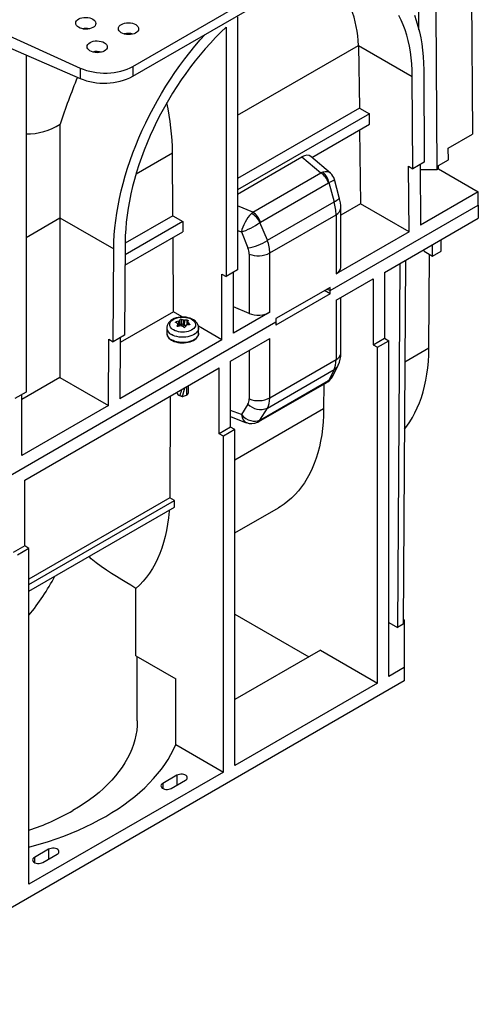
# Model space of a CAD drawing. Units: millimetres. Extents: x 70 to 4130, y 70 to 2900.
# Drawn here: x 3829 to 3943, y 2236 to 2480 of the extents above; entities that cross this region are included whole.
import ezdxf

# ---------------------------------------------------------------- set-up
doc = ezdxf.new("R2010")
doc.units = ezdxf.units.MM
doc.header["$LTSCALE"] = 10
doc.layers.add('HAURATON_PRODUCT_CONTOUR', color=7, linetype='Continuous', lineweight=25)

msp = doc.modelspace()

# ---------------------------------------------------------------- linework, layer by layer
at = {"layer": 'HAURATON_PRODUCT_CONTOUR'}
for p, q in [((3769.13, 2501.85), (3844.44, 2467.75)), ((3769.13, 2497.94), (3844.44, 2465.18)), ((3857.53, 2468.15), (3895.68, 2490.17)), ((3857.53, 2465.71), (3895.68, 2487.73)), ((3941.54, 2487.06), (3941.76, 2451.35)), ((3928.49, 2477.21), (3928.46, 2481.96)), ((3932.71, 2481.96), (3932.94, 2442.54)), ((3883.52, 2480.42), (3883.52, 2417.68)), ((3880.7, 2477.92), (3880.7, 2416.05)), ((3883.52, 2456.04), (3913.52, 2473.35)), ((3913.52, 2473.33), (3926.84, 2465.64)), ((3913.52, 2473.33), (3913.7, 2457.82)), ((3831.06, 2470.68), (3831.37, 2470.86)), ((3831.06, 2470.68), (3831.06, 2387.39)), ((3844.44, 2467.75), (3844.44, 2465.18)), ((3857.53, 2468.15), (3857.53, 2465.71)), ((3929.67, 2467.29), (3929.81, 2444.4)), ((3926.98, 2442.77), (3926.84, 2465.64)), ((3913.7, 2457.82), (3883.52, 2440.39)), ((3916.2, 2456.37), (3883.52, 2437.51)), ((3913.7, 2457.82), (3916.2, 2456.37)), ((3916.22, 2453.84), (3916.2, 2456.37)), ((3839.46, 2453.83), (3839.46, 2430.6)), ((3901.92, 2445.59), (3916.22, 2453.84)), ((3913.77, 2452.43), (3913.99, 2434.05)), ((3935.75, 2447.88), (3941.76, 2451.35)), ((3858.32, 2441.49), (3867.37, 2446.71)), ((3867.46, 2431.12), (3867.37, 2446.71)), ((3935.77, 2445.01), (3935.75, 2447.88)), ((3883.52, 2436.5), (3899.47, 2445.71)), ((3899.47, 2445.71), (3904.15, 2441.74)), ((3906.55, 2441.67), (3901.71, 2445.78)), ((3929.81, 2444.4), (3926.98, 2442.77)), ((3933.29, 2443.58), (3935.77, 2445.01)), ((3887.3, 2432.01), (3904.15, 2441.74)), ((3926.02, 2427.11), (3925.92, 2443.38)), ((3925.92, 2443.38), (3926.98, 2442.77)), ((3928.76, 2443.8), (3928.85, 2428.74)), ((3932.94, 2442.54), (3928.77, 2442.54)), ((3933.3, 2442.75), (3932.94, 2442.54)), ((3933.3, 2442.75), (3933.29, 2443.58)), ((3933.3, 2442.75), (3943.2, 2437.03)), ((3906.14, 2439.32), (3907.42, 2434.56)), ((3908.73, 2435.65), (3907.53, 2440.12)), ((3889.17, 2429.54), (3906.02, 2439.27)), ((3943.2, 2437.03), (3928.85, 2428.74)), ((3943.2, 2433.76), (3943.2, 2437.03)), ((3890.89, 2425.02), (3907.42, 2434.56)), ((3887.3, 2432.01), (3883.52, 2433.6)), ((3906.43, 2412.54), (3943.2, 2433.76)), ((3913.99, 2434.05), (3909.11, 2431.23)), ((3909.12, 2418.31), (3909.11, 2433)), ((3926.02, 2427.11), (3913.99, 2434.05)), ((3943.2, 2433.76), (3943.2, 2430.5)), ((3831.06, 2425.75), (3839.46, 2430.6)), ((3839.46, 2430.6), (3852.79, 2422.91)), ((3839.46, 2430.6), (3839.46, 2391.03)), ((3869.96, 2429.68), (3855.6, 2421.39)), ((3867.46, 2431.12), (3855.62, 2424.28)), ((3867.46, 2431.12), (3869.96, 2429.68)), ((3869.96, 2429.68), (3869.96, 2427.14)), ((3891.5, 2421.88), (3907.93, 2431.37)), ((3907.93, 2431.37), (3907.95, 2416.68)), ((3919.94, 2417.07), (3943.2, 2430.5)), ((3855.58, 2418.84), (3869.96, 2427.14)), ((3883.52, 2427.48), (3884.44, 2427.1)), ((3884.44, 2427.1), (3886.05, 2423.18)), ((3890.89, 2425.02), (3889.06, 2429.47)), ((3926.02, 2427.11), (3907.95, 2416.68)), ((3867.61, 2407.27), (3867.5, 2425.72)), ((3933.99, 2422.34), (3933.99, 2425.17)), ((3852.65, 2399.86), (3852.79, 2422.91)), ((3855.62, 2424.52), (3855.48, 2401.49)), ((3929.63, 2422.66), (3929.74, 2422.34)), ((3929.74, 2422.34), (3931.86, 2421.12)), ((3931.86, 2421.12), (3931.86, 2423.95)), ((3931.86, 2421.12), (3933.99, 2422.34)), ((3886.38, 2421.62), (3886.36, 2406.91)), ((3891.48, 2407.17), (3891.5, 2421.88)), ((3925.11, 2420.05), (3924.56, 2329.8)), ((3930.94, 2398.28), (3931.08, 2421.57)), ((3883.52, 2417.68), (3880.7, 2416.05)), ((3923.7, 2419.23), (3923.15, 2328.98)), ((3879.63, 2400.33), (3879.63, 2416.66)), ((3879.63, 2416.66), (3880.7, 2416.05)), ((3882.46, 2401.96), (3882.46, 2417.07)), ((3907.95, 2410.14), (3917.11, 2415.43)), ((3917.11, 2415.43), (3917.11, 2399.1)), ((3919.94, 2417.07), (3919.94, 2400.74)), ((3906.43, 2413.35), (3893, 2405.6)), ((3906.43, 2411.72), (3905.02, 2412.54)), ((3905.73, 2412.94), (3906.43, 2412.54)), ((3906.43, 2412.54), (3906.43, 2413.35)), ((3906.43, 2411.72), (3906.43, 2412.54)), ((3906.43, 2411.72), (3893, 2403.96)), ((3907.95, 2410.14), (3907.93, 2395.44)), ((3909.11, 2397.07), (3909.12, 2410.82)), ((3886.36, 2406.91), (3882.46, 2408.49)), ((3867.61, 2407.27), (3854.4, 2399.65)), ((3869.8, 2406.01), (3867.61, 2407.27)), ((3869.29, 2404.1), (3869.28, 2405.38)), ((3869.6, 2405.43), (3869.61, 2404.14)), ((3870.13, 2403.89), (3870.14, 2405.23)), ((3870.3, 2405.2), (3870.29, 2403.87)), ((3870.97, 2404.02), (3871, 2405.21)), ((3891.48, 2407.17), (3882.46, 2401.96)), ((3893, 2405.6), (3893, 2404.78)), ((3641.27, 2259.46), (3893, 2404.78)), ((3865.94, 2403.26), (3865.94, 2401.96)), ((3868.26, 2404.79), (3868.27, 2404.56)), ((3868.55, 2403.8), (3868.55, 2403.76)), ((3868.69, 2403.66), (3868.67, 2404.28)), ((3868.68, 2403.66), (3868.67, 2404.26)), ((3868.94, 2403.7), (3868.92, 2404.99)), ((3869.04, 2405.06), (3869.06, 2403.73)), ((3869.29, 2404.1), (3869.06, 2403.73)), ((3870.13, 2403.89), (3869.61, 2404.14)), ((3870.72, 2403.91), (3870.29, 2403.87)), ((3871.1, 2404.72), (3871.09, 2404.04)), ((3871.15, 2404.64), (3871.14, 2404.05)), ((3871.6, 2404.11), (3871.6, 2404.27)), ((3879.63, 2400.33), (3873.79, 2403.71)), ((3873.84, 2401.96), (3873.84, 2403.26)), ((3893, 2404.78), (3893, 2403.96)), ((3851.49, 2384.08), (3851.59, 2400.47)), ((3851.59, 2400.47), (3852.65, 2399.86)), ((3855.48, 2401.49), (3852.65, 2399.86)), ((3854.41, 2400.88), (3854.32, 2385.72)), ((3879.63, 2400.33), (3854.32, 2385.72)), ((3881.76, 2395.02), (3891.48, 2400.64)), ((3891.5, 2385.95), (3891.48, 2400.64)), ((3917.11, 2399.1), (3919.94, 2400.74)), ((3919.94, 2400.74), (3921, 2400.12)), ((3917.11, 2399.1), (3918.17, 2398.49)), ((3918.17, 2398.49), (3921, 2400.12)), ((3918.17, 2315.2), (3918.17, 2398.49)), ((3921, 2316.84), (3921, 2400.12)), ((3930.94, 2398.28), (3924.96, 2394.83)), ((3886.36, 2397.68), (3886.38, 2385.69)), ((3891.5, 2385.95), (3907.93, 2395.44)), ((3830.7, 2365.55), (3878.93, 2393.39)), ((3878.93, 2377.06), (3878.93, 2393.39)), ((3881.76, 2378.69), (3881.76, 2395.02)), ((3890.89, 2383.4), (3907.42, 2392.95)), ((3907.42, 2392.95), (3906.14, 2390.29)), ((3907.22, 2391.5), (3908.47, 2394.1)), ((3839.46, 2391.03), (3830, 2385.56)), ((3839.46, 2391.03), (3851.49, 2384.08)), ((3869.83, 2386.3), (3870.38, 2388.45)), ((3870.84, 2388.72), (3870.84, 2386.63)), ((3871.34, 2387.26), (3871.34, 2389.01)), ((3888.76, 2380.06), (3905.61, 2389.79)), ((3889.17, 2380.49), (3906.02, 2390.22)), ((3904.88, 2389.37), (3904.85, 2383.21)), ((3831.06, 2387.39), (3828.23, 2385.76)), ((3830, 2371.67), (3830, 2386.78)), ((3866.81, 2386.4), (3866.66, 2361.17)), ((3868.44, 2387.34), (3868.44, 2387.26)), ((3869.13, 2386.54), (3869.78, 2386.32)), ((3869.84, 2386.3), (3869.88, 2386.28)), ((3869.89, 2386.28), (3870.11, 2386.36)), ((3851.49, 2384.08), (3830, 2371.67)), ((3904.85, 2383.21), (3882.82, 2370.5)), ((3886.05, 2384.4), (3884.44, 2381.79)), ((3889.06, 2380.44), (3890.89, 2383.4)), ((3884.44, 2381.79), (3881.76, 2382.83)), ((3881.76, 2381.32), (3885.67, 2379.8)), ((3881.76, 2378.69), (3878.93, 2377.06)), ((3882.82, 2378.08), (3881.76, 2378.69)), ((3879.99, 2376.45), (3878.93, 2377.06)), ((3882.82, 2378.08), (3879.99, 2376.45)), ((3879.99, 2293.16), (3879.99, 2376.45)), ((3882.82, 2294.79), (3882.82, 2378.08)), ((3830.7, 2349.22), (3830.7, 2365.55)), ((3866.66, 2361.17), (3831.76, 2341.03)), ((3867.84, 2360.47), (3866.66, 2361.17)), ((3831.76, 2339.64), (3867.84, 2360.47)), ((3831.76, 2338.01), (3867.84, 2358.84)), ((3867.84, 2358.84), (3867.84, 2360.47)), ((3882.82, 2352.46), (3893.61, 2358.69)), ((3830.7, 2349.22), (3827.87, 2347.59)), ((3831.76, 2348.61), (3830.7, 2349.22)), ((3831.76, 2348.61), (3828.93, 2346.97)), ((3831.76, 2265.32), (3831.76, 2348.61)), ((3858.3, 2322.01), (3858.3, 2338.7)), ((3882.82, 2332.35), (3901.2, 2321.73)), ((3921, 2330.22), (3923.15, 2328.98)), ((3924.56, 2329.8), (3923.15, 2328.98)), ((3924.83, 2330.87), (3924.57, 2331.02)), ((3924.83, 2330.87), (3924.83, 2319.05)), ((3904.03, 2323.37), (3882.82, 2311.12)), ((3904.03, 2323.37), (3918.17, 2315.2)), ((3858.3, 2322.01), (3868.2, 2316.3)), ((3858.63, 2305.85), (3858.63, 2321.82)), ((3924.83, 2319.05), (3921, 2316.84)), ((3924.83, 2319.05), (3924.83, 2315.78)), ((3924.83, 2315.78), (3258, 1930.83)), ((3868.2, 2299.97), (3868.2, 2316.3)), ((3918.17, 2315.2), (3882.82, 2294.79)), ((3868.2, 2299.97), (3879.99, 2293.16)), ((3879.99, 2293.16), (3831.76, 2265.32)), ((3868.47, 2292.38), (3864.94, 2290.34)), ((3864.94, 2290.34), (3864.94, 2289.11)), ((3867.06, 2289.11), (3870.6, 2291.15)), ((3868.47, 2292.38), (3868.47, 2289.93)), ((3836.65, 2274.01), (3833.12, 2271.97)), ((3836.65, 2274.01), (3836.65, 2271.56)), ((3833.12, 2271.97), (3833.12, 2270.74)), ((3835.24, 2270.74), (3838.78, 2272.78))]:
    msp.add_line(p, q, dxfattribs=at)
at = {"layer": 'HAURATON_PRODUCT_CONTOUR', "flags": 128}
for points in [[(3926.84, 2465.64), (3926.81, 2467.22), (3926.72, 2468.77), (3926.57, 2470.28), (3926.37, 2471.75), (3926.12, 2473.18), (3925.81, 2474.57), (3925.45, 2475.91), (3925.04, 2477.21), (3924.58, 2478.45), (3924.07, 2479.65), (3923.5, 2480.79)], [(3927.34, 2480.84), (3927.82, 2479.52), (3928.24, 2478.14), (3928.61, 2476.72), (3928.93, 2475.25), (3929.19, 2473.74), (3929.39, 2472.18), (3929.54, 2470.59), (3929.63, 2468.96), (3929.67, 2467.29)], [(3852.79, 2422.91), (3852.83, 2424.62), (3852.92, 2426.36), (3853.07, 2428.13), (3853.28, 2429.92), (3853.54, 2431.73), (3853.85, 2433.56), (3854.22, 2435.41), (3854.64, 2437.27), (3855.12, 2439.14), (3855.65, 2441.02), (3856.23, 2442.91), (3856.86, 2444.8), (3857.54, 2446.69), (3858.27, 2448.57), (3859.04, 2450.45), (3859.87, 2452.32), (3860.74, 2454.18), (3861.65, 2456.03), (3862.61, 2457.86), (3863.61, 2459.67), (3864.64, 2461.46), (3865.72, 2463.23), (3866.83, 2464.97), (3867.98, 2466.68), (3869.17, 2468.35), (3870.38, 2470), (3871.63, 2471.6), (3872.9, 2473.17), (3874.2, 2474.7), (3875.35, 2475.99)], [(3880.7, 2477.92), (3879.36, 2476.65), (3878.05, 2475.32), (3876.75, 2473.94), (3875.48, 2472.52), (3874.23, 2471.06), (3873.01, 2469.55), (3871.81, 2468.01), (3870.65, 2466.42), (3869.52, 2464.81), (3868.42, 2463.16), (3867.36, 2461.49), (3866.34, 2459.79), (3865.35, 2458.06), (3864.4, 2456.32), (3863.5, 2454.55), (3862.64, 2452.77), (3861.82, 2450.98), (3861.05, 2449.18), (3860.33, 2447.37), (3859.66, 2445.56), (3859.03, 2443.75), (3858.45, 2441.94), (3857.93, 2440.13), (3857.46, 2438.33), (3857.04, 2436.54), (3856.67, 2434.76), (3856.36, 2433), (3856.1, 2431.25), (3855.9, 2429.53), (3855.75, 2427.83), (3855.66, 2426.16), (3855.62, 2424.52)], [(3907.42, 2434.56), (3907.8, 2434.75), (3908.13, 2434.94), (3908.39, 2435.12), (3908.58, 2435.29), (3908.7, 2435.45), (3908.74, 2435.59), (3908.73, 2435.65)], [(3873.83, 2403.27), (3873.83, 2403.4), (3873.78, 2403.76), (3873.66, 2404.11), (3873.48, 2404.44), (3873.24, 2404.75), (3872.95, 2405.03), (3872.6, 2405.29), (3872.2, 2405.51), (3871.76, 2405.7), (3871.28, 2405.84), (3870.78, 2405.94), (3870.27, 2406), (3869.75, 2406.01), (3869.23, 2405.97), (3868.73, 2405.89), (3868.24, 2405.77), (3867.77, 2405.6), (3867.33, 2405.38), (3866.93, 2405.12), (3866.62, 2404.84), (3866.37, 2404.54), (3866.17, 2404.22), (3866.03, 2403.88), (3865.95, 2403.5), (3865.95, 2403.27)], [(3867.61, 2402.79), (3867.29, 2403.01), (3867.03, 2403.25), (3866.84, 2403.51), (3866.71, 2403.79), (3866.67, 2404.07), (3866.7, 2404.36), (3866.8, 2404.64), (3866.97, 2404.9), (3867.22, 2405.15), (3867.53, 2405.37), (3867.89, 2405.57), (3868.3, 2405.73), (3868.74, 2405.85), (3869.21, 2405.93), (3869.7, 2405.97), (3870.2, 2405.96), (3870.68, 2405.91), (3871.15, 2405.82), (3871.59, 2405.69), (3871.99, 2405.52), (3872.33, 2405.32), (3872.63, 2405.09), (3872.85, 2404.84), (3873.01, 2404.57), (3873.1, 2404.29), (3873.1, 2404), (3873.04, 2403.72), (3872.9, 2403.45), (3872.69, 2403.19), (3872.41, 2402.95), (3872.08, 2402.75), (3871.69, 2402.57), (3871.26, 2402.43), (3870.8, 2402.33), (3870.32, 2402.27), (3869.83, 2402.25), (3869.34, 2402.28), (3868.86, 2402.35), (3868.4, 2402.46), (3867.99, 2402.61), (3867.61, 2402.79)], [(3871, 2405.21), (3871.06, 2405.21), (3871.13, 2405.19), (3871.18, 2405.16), (3871.21, 2405.13), (3871.23, 2405.1), (3871.23, 2405.08)], [(3873.84, 2403.27), (3873.81, 2402.99), (3873.7, 2402.67), (3873.52, 2402.37), (3873.27, 2402.09), (3872.96, 2401.83), (3872.58, 2401.6), (3872.15, 2401.4), (3871.68, 2401.23), (3871.17, 2401.11), (3870.64, 2401.02), (3870.1, 2400.99), (3869.54, 2400.99), (3869, 2401.04), (3868.47, 2401.13), (3867.97, 2401.27), (3867.51, 2401.44), (3867.1, 2401.65)], [(3868.17, 2404.61), (3868.14, 2404.63), (3868.13, 2404.67), (3868.14, 2404.7), (3868.17, 2404.74), (3868.22, 2404.77), (3868.26, 2404.79)], [(3868.78, 2403.67), (3868.71, 2403.66), (3868.65, 2403.67), (3868.6, 2403.69), (3868.56, 2403.72), (3868.55, 2403.77), (3868.55, 2403.8)], [(3871.6, 2404.27), (3871.64, 2404.23), (3871.65, 2404.19), (3871.64, 2404.15), (3871.61, 2404.12), (3871.56, 2404.1), (3871.52, 2404.09)], [(3865.95, 2402.02), (3865.94, 2401.94), (3865.98, 2401.63), (3866.08, 2401.33), (3866.25, 2401.03), (3866.48, 2400.76), (3866.77, 2400.5), (3867.09, 2400.28), (3867.14, 2400.25), (3867.34, 2400.14), (3867.76, 2399.96), (3868.22, 2399.81), (3868.7, 2399.7), (3869.2, 2399.63), (3869.72, 2399.59), (3870.24, 2399.6), (3870.75, 2399.65), (3871.25, 2399.73), (3871.72, 2399.86), (3872.16, 2400.02), (3872.57, 2400.21), (3872.93, 2400.44), (3873.24, 2400.7), (3873.49, 2400.98), (3873.68, 2401.28), (3873.79, 2401.59), (3873.84, 2401.91), (3873.83, 2401.99)], [(3873.84, 2401.96), (3873.81, 2401.68), (3873.7, 2401.37), (3873.52, 2401.07), (3873.27, 2400.78), (3872.96, 2400.52), (3872.58, 2400.29), (3872.15, 2400.09), (3871.68, 2399.92), (3871.17, 2399.8), (3870.64, 2399.72), (3870.1, 2399.68), (3869.54, 2399.68), (3869, 2399.73), (3868.47, 2399.83), (3867.97, 2399.96), (3867.51, 2400.14), (3867.1, 2400.34)], [(3924.86, 2378.16), (3925.46, 2378.94), (3926.19, 2379.98), (3926.87, 2381.08), (3927.5, 2382.24), (3928.08, 2383.46), (3928.61, 2384.73), (3929.09, 2386.05), (3929.51, 2387.43), (3929.88, 2388.85), (3930.19, 2390.32), (3930.45, 2391.83), (3930.66, 2393.38), (3930.81, 2394.98), (3930.9, 2396.61), (3930.94, 2398.28)], [(3905.61, 2389.79), (3905.68, 2389.83), (3905.88, 2389.96)], [(3869.83, 2386.3), (3869.79, 2386.31), (3869.61, 2386.38), (3869.16, 2386.53)], [(3904.85, 2383.21), (3904.81, 2381.55), (3904.71, 2379.92), (3904.56, 2378.32), (3904.36, 2376.77), (3904.1, 2375.25), (3903.78, 2373.79), (3903.42, 2372.36), (3902.99, 2370.99), (3902.52, 2369.67), (3901.99, 2368.4), (3901.41, 2367.18), (3900.78, 2366.02), (3900.1, 2364.92), (3899.37, 2363.87), (3898.59, 2362.89), (3897.77, 2361.97), (3896.9, 2361.11), (3895.98, 2360.32), (3895.03, 2359.6), (3894.03, 2358.94), (3893.61, 2358.69)], [(3888.45, 2379.9), (3888.53, 2379.94), (3888.76, 2380.06)], [(3866.55, 2358.09), (3866.53, 2357.83), (3866.37, 2356.2), (3866.16, 2354.6), (3865.88, 2353.05), (3865.55, 2351.54), (3865.16, 2350.09), (3864.72, 2348.68), (3864.22, 2347.33), (3863.66, 2346.04), (3863.05, 2344.8), (3862.39, 2343.63), (3861.67, 2342.51), (3860.9, 2341.46), (3860.08, 2340.47), (3859.22, 2339.55), (3858.3, 2338.7)], [(3858.3, 2338.7), (3857.77, 2339.03), (3857, 2339.49), (3856.01, 2340.09), (3854.82, 2340.83), (3853.44, 2341.68), (3852.26, 2342.42), (3850.99, 2343.24), (3849.64, 2344.16), (3848.43, 2345.03), (3847.22, 2346.04), (3846.66, 2346.61)], [(3858.63, 2305.85), (3858.59, 2304.67), (3858.48, 2303.5), (3858.28, 2302.32), (3858.02, 2301.16), (3857.68, 2300), (3857.26, 2298.85), (3856.77, 2297.7), (3856.21, 2296.57), (3855.57, 2295.46), (3854.86, 2294.35), (3854.08, 2293.27), (3853.23, 2292.2), (3852.31, 2291.15), (3851.33, 2290.12), (3850.27, 2289.11), (3849.16, 2288.12), (3847.98, 2287.16), (3846.74, 2286.23), (3845.44, 2285.33), (3844.08, 2284.45), (3842.66, 2283.6)], [(3831.76, 2274.51), (3832.6, 2274.74), (3834.6, 2275.32), (3836.57, 2275.93), (3838.5, 2276.59), (3840.4, 2277.28), (3842.25, 2278.01), (3844.05, 2278.77), (3845.81, 2279.57), (3847.52, 2280.41), (3849.19, 2281.27), (3850.8, 2282.17), (3852.35, 2283.1), (3853.85, 2284.06), (3855.3, 2285.05), (3856.68, 2286.07), (3858.01, 2287.11), (3859.27, 2288.18), (3860.47, 2289.27), (3861.6, 2290.38), (3862.67, 2291.52), (3863.67, 2292.68), (3864.6, 2293.85), (3865.46, 2295.05), (3866.26, 2296.25), (3866.98, 2297.48), (3867.62, 2298.72), (3868.2, 2299.97)], [(3864.94, 2290.34), (3864.72, 2290.17), (3864.57, 2289.98), (3864.5, 2289.78), (3864.52, 2289.57), (3864.63, 2289.37), (3864.82, 2289.19), (3865.07, 2289.04), (3865.38, 2288.93), (3865.73, 2288.87), (3866.09, 2288.86), (3866.45, 2288.9), (3866.78, 2288.98), (3867.06, 2289.11)], [(3870.6, 2291.15), (3870.82, 2291.32), (3870.97, 2291.51), (3871.03, 2291.71), (3871.01, 2291.92), (3870.9, 2292.12), (3870.72, 2292.3), (3870.46, 2292.45), (3870.15, 2292.55), (3869.81, 2292.62), (3869.44, 2292.63), (3869.09, 2292.59), (3868.76, 2292.51), (3868.47, 2292.38)], [(3838.78, 2272.78), (3839, 2272.95), (3839.15, 2273.14), (3839.21, 2273.34), (3839.19, 2273.55), (3839.08, 2273.75), (3838.9, 2273.93), (3838.64, 2274.08), (3838.33, 2274.19), (3837.99, 2274.25), (3837.62, 2274.26), (3837.27, 2274.22), (3836.94, 2274.14), (3836.65, 2274.01)], [(3833.12, 2271.97), (3832.9, 2271.8), (3832.75, 2271.61), (3832.68, 2271.41), (3832.7, 2271.2), (3832.81, 2271), (3833, 2270.82), (3833.25, 2270.67), (3833.56, 2270.57), (3833.91, 2270.5), (3834.27, 2270.49), (3834.63, 2270.53), (3834.96, 2270.61), (3835.24, 2270.74)]]:
    msp.add_lwpolyline(points, dxfattribs=at)
at = {"layer": 'HAURATON_PRODUCT_CONTOUR'}
for centre, radius, start, end in [((3885.5, 2472.4), 28.03, 1.953, 40.692), ((3845.85, 2473.33), 4.22, 78.44, 100.9876), ((3856.45, 2472.2), 4.13, 74.4023, 105.0253), ((3848.67, 2467.71), 4.13, 74.4023, 105.0253), ((4025.08, 2391.58), 195.77, 157.8274, 161.4592), ((3850.42, 2479.6), 15.61, 247.5021, 297.1212), ((3804.97, 2445.9), 62.4, 0.7398, 12.2388), ((3831.37, 2466.29), 14.86, 268.7998, 303.012), ((3901.57, 2437.83), 4.68, 17.9143, 56.5588), ((3901.99, 2438.65), 4.2, 9.2189, 50.9464), ((3904.75, 2439.45), 2.85, 13.5424, 51.005), ((3898.71, 2432.9), 10.39, 0.5925, 15.3794), ((3884.72, 2428.1), 4.68, 17.9143, 56.5588), ((3907.11, 2433.19), 2, 294.2606, 354.5771), ((3884.32, 2427.04), 5.33, 27.1256, 60.7183), ((3884.66, 2434.12), 11.03, 277.2249, 304.3882), ((3888.65, 2427.42), 6.23, 248.5267, 297.1674), ((3873.98, 2401.6), 6.03, 141.1738, 145.0067), ((3869.49, 2405.11), 0.334, 70.1046, 127.4815), ((3867.07, 2397.8), 8.03, 67.5099, 71.623), ((3870.28, 2405.6), 0.399, 249.2628, 273.1511), ((3870.81, 2394.29), 10.93, 89.0404, 92.6791), ((3867.9, 2403.45), 1.97, 185.337, 245.8266), ((3864.91, 2398.23), 7.17, 58.7263, 62.8626), ((3871.84, 2394.09), 11.29, 105.0101, 108.5161), ((3886.85, 2399.23), 18.86, 164.5392, 165.9839), ((3868.59, 2404.28), 0.0836, 346.5074, 63.2896), ((3871.29, 2392.15), 11.79, 98.8409, 102.2712), ((3868.88, 2405.19), 0.208, 280.5899, 319.4047), ((3869.52, 2403.54), 0.263, 62.9058, 99.5082), ((3864.45, 2394.39), 10.72, 57.6719, 61.0288), ((3870.31, 2403.64), 0.232, 235.2044, 322.3816), ((3881.66, 2397.66), 12.6, 150.1015, 152.3893), ((3870.87, 2403.85), 0.159, 94.201, 145.7937), ((3872.44, 2393.73), 10.4, 95.09, 98.7607), ((3880.19, 2401.71), 9.58, 159.3856, 161.5503), ((3871.2, 2404.72), 0.0922, 170.6238, 239.1731), ((3865.06, 2396.77), 9.95, 48.89, 52.2561), ((3867.9, 2402.15), 1.98, 185.5084, 245.8117), ((3907.12, 2397.26), 2, 294.1143, 354.4238), ((3902.29, 2396.97), 6.82, 335.123, 0.8243), ((3905.99, 2395.31), 2.76, 301.0822, 333.9583), ((3903.91, 2393), 3.63, 302.9397, 335.8508), ((3905.06, 2390.73), 1.09, 300.48, 332.1674), ((3905.51, 2390.5), 0.657, 304.4114, 341.2408), ((3869.3, 2387.4), 0.875, 189.1246, 260.8959), ((3869.02, 2390.49), 4.27, 280.9485, 295.2188), ((3869.89, 2386.29), 0.012, 242.4513, 281.6526), ((3870.58, 2387.35), 0.764, 289.9732, 353.5084), ((3888.65, 2391.47), 6.21, 248.5621, 297.3087), ((3889.22, 2387.57), 4.49, 224.9678, 291.7715), ((3886.96, 2383.02), 3.45, 248.1338, 295.4798), ((3887.76, 2381.31), 1.57, 295.2211, 326.2559), ((3888.21, 2381), 1.09, 300.4541, 332.1679), ((3785.72, 2369.63), 59.44, 320.772, 332.0079), ((3812.13, 2337.32), 61.79, 288.5276, 299.6165)]:
    msp.add_arc(centre, radius, start, end, dxfattribs=at)
for centre in [(3845.85, 2478.85), (3856.45, 2477.5), (3848.68, 2473.01)]:
    msp.add_ellipse(centre, major_axis=(2.5, -0.04), ratio=0.587275, dxfattribs=at)
for centre, major_axis, ratio, start_param, end_param in [((3877.99, 2452.53), (24.86, 43.67), 0.581398, 5.501147, 5.501703), ((3850.46, 2472.38), (10, -0.15), 0.587275, 4.075652, 5.506822), ((3899.46, 2442.44), (2.06, 3.47), 0.575505, 6.186328, 7.082046), ((3904.39, 2438.25), (2.05, 3.47), 0.702971, 0.621507, 0.774769), ((3903.74, 2438.8), (2.9, 2.77), 0.564539, 0.059363, 0.801813), ((3906.3, 2438.21), (0, 1.14), 0.678246, 0.218876, 0.372139), ((3903.74, 2438.8), (3.79, 1.32), 0.092903, 5.363681, 6.276488), ((3902.78, 2434.92), (-3.51, 7.2), 0.524274, 3.963644, 4.414042), ((3887.67, 2428.59), (1.23, 3.82), 0.560183, 0.673061, 0.826324), ((3886.73, 2428.98), (1.99, 3.5), 0.364647, 0.918211, 2.331502), ((3889.58, 2428.56), (-0.23, 1.06), 0.751548, 0.237141, 0.390404), ((3886.73, 2428.98), (3.54, 1.91), 0.20584, 3.901371, 5.314662), ((3885.34, 2424.85), (-4.57, 6.59), 0.626003, 3.874952, 4.32535), ((3883.05, 2422.97), (-2.62, 3.07), 0.667414, 3.804191, 4.254588), ((3905.12, 2418.31), (4, 0), 0.577288, 5.497786, 6.283801), ((3888.65, 2408.8), (4, 0), 0.577288, 4.101519, 5.497786), ((3869.48, 2404.06), (0.2, 0), 0.577519, 0.873179, 2.792475), ((3870.26, 2403.98), (0.2, 0), 0.57738, 4.014301, 4.886693), ((3902.78, 2398.99), (-3.51, 7.21), 0.524928, 3.513844, 3.964241), ((3903.74, 2393.5), (3.05, -2.64), 0.848917, 6.03004, 6.508581), ((3869.89, 2386.3), (1.25, 4.14), 0.176147, 1.186953, 1.566747), ((3906.3, 2390.81), (0.744, 0.684), 0.299059, 4.069742, 4.223004), ((3883.05, 2387.03), (-2.63, 3.07), 0.665721, 3.352867, 3.803264), ((3885.34, 2388.93), (-4.58, 6.58), 0.625225, 3.42397, 3.874367), ((3886.73, 2383.68), (2.89, -2.83), 0.733619, 4.634446, 6.047737), ((3886.73, 2383.68), (0.89, 3.93), 0.556848, 2.194249, 3.058368), ((3889.58, 2381.15), (0.804, 0.753), 0.251703, 3.810815, 3.964078)]:
    msp.add_ellipse(centre, major_axis=major_axis, ratio=ratio, start_param=start_param, end_param=end_param, dxfattribs=at)

doc.saveas('drawing.dxf')
